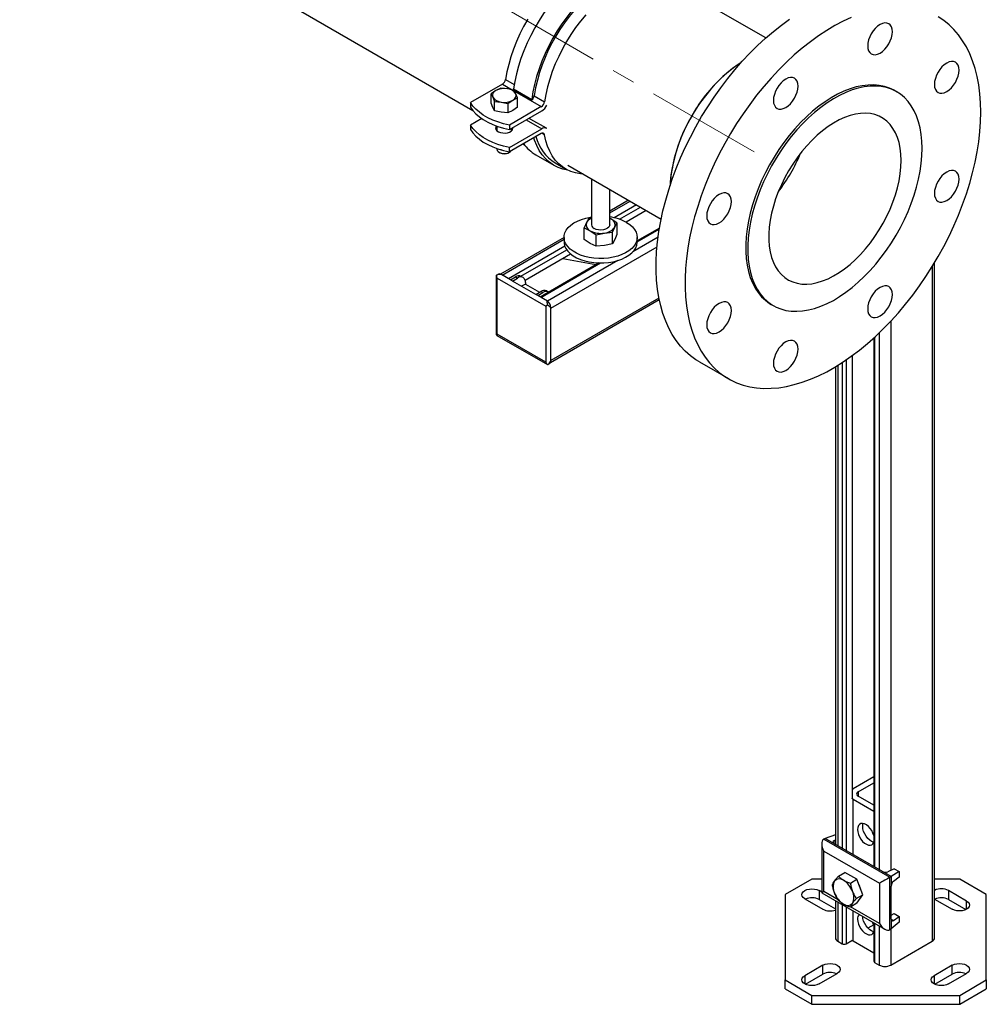
# Model space of a CAD drawing. Units: inches. Extents: x 9098 to 14168, y 512 to 4100.
# Drawn here: x 13582 to 14111, y 2507 to 3045 of the extents above; entities that cross this region are included whole.
import ezdxf

# ---------------------------------------------------------------- set-up
doc = ezdxf.new("R2010")
doc.units = ezdxf.units.IN
doc.header["$MEASUREMENT"] = 0
doc.linetypes.add('CENTERX2', pattern=[20.32, 12.7, -2.54, 2.54, -2.54])
for name, color, linetype, lineweight in [('CENTERLINE', 1, 'CENTERX2', 0), ('PIPE_SUPPORT', 5, 'Continuous', 0), ('PIPING', 3, 'Continuous', 0)]:
    doc.layers.add(name, color=color, linetype=linetype, lineweight=lineweight)

msp = doc.modelspace()

# ---------------------------------------------------------------- linework, layer by layer
at = {"layer": 'CENTERLINE', "linetype": 'CENTERX2', "lineweight": 18, "ltscale": 5}
msp.add_line((13983.87, 2973.16), (13054.05, 3509.93), dxfattribs=at)
at = {"layer": 'PIPE_SUPPORT', "linetype": 'Continuous', "lineweight": 25}
for p, q in [((13846.32, 3010.17), (13828.93, 3000.14)), ((13846.32, 3010.17), (13851.59, 3007.13)), ((13848.06, 3012.84), (13852.81, 3010.09)), ((13842.73, 3006.71), (13840.08, 3004.96)), ((13840.08, 2999.85), (13840.08, 3004.96)), ((13840.08, 3004.96), (13841.05, 3003.09)), ((13841.05, 3003.09), (13842.02, 3000.78)), ((13845.38, 3008.03), (13842.73, 3006.71)), ((13849.01, 3007.69), (13845.38, 3008.03)), ((13852.63, 3006.9), (13849.01, 3007.69)), ((13852.45, 3007.59), (13862.35, 3001.87)), ((13852.55, 3007.34), (13852.45, 3007.59)), ((13852.55, 3007.34), (13862.44, 3001.63)), ((13853.61, 3005.03), (13852.63, 3006.9)), ((13852.91, 3006.37), (13867.53, 2997.93)), ((13854.58, 3002.72), (13853.61, 3005.03)), ((13863.61, 3003.86), (13869.27, 3000.59)), ((13828.93, 3000.14), (13828.93, 2997.69)), ((13841.05, 2997.54), (13840.08, 2999.85)), ((13842.02, 2995.66), (13841.05, 2997.54)), ((13842.02, 2995.66), (13842.02, 3000.78)), ((13842.02, 3000.78), (13845.64, 3000.44)), ((13845.64, 3000.44), (13849.27, 2999.66)), ((13849.27, 2999.66), (13851.92, 3001.41)), ((13849.27, 2999.66), (13849.27, 2994.54)), ((13867.53, 2997.93), (13850.15, 2987.89)), ((13851.92, 3001.41), (13854.58, 3002.72)), ((13854.58, 2997.61), (13851.92, 2995.85)), ((13854.58, 2997.61), (13854.58, 3002.72)), ((13862.35, 3001.87), (13862.44, 3001.63)), ((13845.64, 2994.88), (13842.02, 2995.66)), ((13849.27, 2994.54), (13845.64, 2994.88)), ((13851.92, 2995.85), (13849.27, 2994.54)), ((13850.15, 2985.44), (13867.83, 2995.65)), ((13835.05, 2991.42), (13828.93, 2987.89)), ((13828.93, 2987.89), (13828.93, 2985.44)), ((13843.33, 2987.29), (13843.33, 2984.78)), ((13850.15, 2987.89), (13850.15, 2985.44)), ((13859.34, 2990.75), (13867.83, 2985.85)), ((13861.41, 2991.17), (13860.74, 2991.56)), ((13870.33, 2986.1), (13861.84, 2990.99)), ((13850.15, 2975.64), (13867.83, 2985.85)), ((13867.53, 2983.23), (13850.15, 2973.19)), ((13851.33, 2984.78), (13851.33, 2986.12)), ((13851.33, 2985.29), (13851.58, 2985.04)), ((13869.27, 2982.57), (13867.86, 2983.38)), ((13843.33, 2975.04), (13843.33, 2974.64)), ((13844.5, 2973.01), (13845.04, 2972.69)), ((13845.38, 2974.37), (13845.38, 2974.29)), ((13845.76, 2974.33), (13845.38, 2974.29)), ((13849.61, 2972.69), (13850.16, 2973.01)), ((13850.15, 2973.19), (13850.15, 2975.64)), ((13864.56, 2971.6), (13874.46, 2965.88)), ((13875.21, 2967.18), (13880.87, 2963.92)), ((13895.01, 2958.47), (13895.01, 2933.34)), ((13905.01, 2933.34), (13905.01, 2952.69)), ((13915.22, 2946.8), (13905.01, 2940.9)), ((13905.01, 2939.88), (13916.1, 2946.29)), ((13919.64, 2944.25), (13907.43, 2937.2)), ((13910.27, 2936.39), (13921.76, 2943.02)), ((13924.94, 2941.19), (13913.88, 2934.8)), ((13892.28, 2934.54), (13891.08, 2931.69)), ((13893.47, 2936.84), (13892.28, 2934.54)), ((13895.01, 2937.17), (13893.47, 2936.84)), ((13905.01, 2936.95), (13905.66, 2936.61)), ((13905.66, 2936.61), (13905.01, 2936.93)), ((13908.93, 2934.45), (13905.66, 2936.61)), ((13907.73, 2932.15), (13908.93, 2934.45)), ((13908.93, 2934.45), (13908.93, 2928.14)), ((13891.08, 2925.37), (13891.08, 2931.69)), ((13891.08, 2931.69), (13894.35, 2930.08)), ((13894.35, 2930.08), (13897.62, 2927.92)), ((13897.62, 2927.92), (13902.08, 2928.88)), ((13897.62, 2921.6), (13897.62, 2927.92)), ((13902.08, 2928.88), (13906.54, 2929.3)), ((13906.54, 2929.3), (13907.73, 2932.15)), ((13906.54, 2922.98), (13906.54, 2929.3)), ((13908.93, 2928.14), (13907.73, 2925.29)), ((13932.16, 2931.58), (13920.01, 2924.56)), ((13920.01, 2924.05), (13932.07, 2931.01)), ((13880.01, 2926.47), (13845.23, 2906.39)), ((13846.13, 2905.9), (13880.01, 2925.45)), ((13880.01, 2926.48), (13880.01, 2924.03)), ((13894.35, 2923.22), (13891.08, 2925.37)), ((13897.62, 2921.6), (13894.35, 2923.22)), ((13902.08, 2922.02), (13897.62, 2921.6)), ((13906.54, 2922.98), (13902.08, 2922.02)), ((13907.73, 2925.29), (13906.54, 2922.98)), ((13931.4, 2926.55), (13917.67, 2918.62)), ((13920.01, 2924.03), (13920.01, 2926.48)), ((13880.45, 2921.62), (13849.67, 2903.86)), ((13856.36, 2905.27), (13881.44, 2919.75)), ((13883.57, 2917.3), (13858.72, 2902.96)), ((13872.83, 2887.83), (13930.82, 2921.31)), ((13899.12, 2912.5), (13866.91, 2893.9)), ((13867.35, 2893.65), (13899.98, 2912.49)), ((13909.38, 2913.84), (13870.88, 2891.61)), ((13897.31, 2911.46), (13879.3, 2914.84)), ((14082.56, 2543.7), (14082.56, 2912.66)), ((13844.1, 2906.36), (13842.93, 2905.69)), ((13850.72, 2903.25), (13845.42, 2906.31)), ((14081.25, 2910.48), (14081.25, 2541.87)), ((13842.9, 2905.62), (13842.9, 2873.7)), ((13842.93, 2905.69), (13842.93, 2905.62)), ((13843.48, 2904.16), (13870, 2888.85)), ((13843.48, 2873.54), (13843.48, 2904.16)), ((13850.72, 2903.25), (13853.55, 2904.88)), ((13851.78, 2902.64), (13850.72, 2903.25)), ((13851.78, 2902.64), (13854.61, 2904.27)), ((13864.52, 2895.28), (13851.78, 2902.64)), ((13853.55, 2904.88), (13854.61, 2904.27)), ((13857.61, 2904.57), (13856.55, 2905.18)), ((13858.85, 2901), (13856.73, 2899.78)), ((13858.85, 2901.82), (13858.85, 2901)), ((13858.85, 2901), (13866.65, 2896.5)), ((13864.52, 2895.28), (13867.35, 2896.91)), ((13865.59, 2894.67), (13864.52, 2895.28)), ((13865.59, 2894.67), (13868.41, 2896.3)), ((13867.35, 2896.91), (13868.41, 2896.3)), ((13871.41, 2896.6), (13870.35, 2897.21)), ((13870.88, 2891.61), (13865.59, 2894.67)), ((13872.64, 2858.13), (13932.08, 2892.45)), ((13931.9, 2893.36), (13872.83, 2859.26)), ((13870, 2888.85), (13870, 2858.23)), ((13872.83, 2858.84), (13872.83, 2888.25)), ((14058.62, 2880.69), (14058.62, 2580.54)), ((13842.9, 2873.7), (13842.93, 2873.22)), ((14052.25, 2874.25), (14052.25, 2580.96)), ((13842.93, 2873.22), (13843.36, 2872.98)), ((13843.34, 2872.95), (13870.98, 2856.99)), ((13870, 2858.23), (13843.48, 2873.54)), ((14049.34, 2871.53), (14049.34, 2582.64)), ((14049.78, 2871.93), (14049.78, 2582.39)), ((13871.05, 2856.99), (13872.21, 2857.67)), ((14032.1, 2858.11), (14032.1, 2592.6)), ((14034.22, 2859.53), (14034.22, 2591.37)), ((14037.41, 2861.77), (14037.41, 2619.85)), ((13870.98, 2857), (13871.05, 2856.99)), ((14028.31, 2855.75), (14028.31, 2594.78)), ((14029.63, 2856.55), (14029.63, 2594.02)), ((14049.34, 2631.7), (14037.97, 2625.13)), ((14040.8, 2623.5), (14049.34, 2628.43)), ((14037.41, 2624.77), (14037.97, 2625.13)), ((14040.8, 2623.5), (14040.8, 2621.05)), ((14049.34, 2616.12), (14040.8, 2621.05)), ((14037.97, 2619.42), (14037.36, 2619.82)), ((14037.97, 2619.42), (14049.34, 2612.86)), ((14037.97, 2589.21), (14037.97, 2619.42)), ((14028.31, 2600), (14022.77, 2597.98)), ((14020.89, 2594.99), (14020.89, 2568.32)), ((14022.77, 2597.98), (14022.06, 2597.58)), ((14022.06, 2597.58), (14058.12, 2576.76)), ((14027.47, 2595.27), (14022.77, 2597.98)), ((14027.47, 2596.76), (14028.31, 2597.16)), ((14027.47, 2596.76), (14027.47, 2595.27)), ((14054.13, 2579.88), (14027.47, 2595.27)), ((14022.06, 2591.04), (14052.47, 2573.49)), ((14022.06, 2569), (14022.06, 2591.04)), ((14029.98, 2577.34), (14033.57, 2579.42)), ((14040.1, 2575.65), (14033.57, 2579.42)), ((14058.83, 2577.17), (14054.13, 2579.88)), ((14060.49, 2581.43), (14056.96, 2579.74)), ((14063.18, 2579.88), (14058.83, 2577.17)), ((14060.49, 2581.43), (14063.18, 2579.88)), ((14063.18, 2579.88), (14063.18, 2576.78)), ((14015.37, 2575.74), (14000.82, 2567.35)), ((14020.89, 2575.74), (14015.37, 2575.74)), ((14036.51, 2573.57), (14040.1, 2575.65)), ((14043.37, 2567.23), (14040.1, 2575.65)), ((14052.47, 2573.49), (14052.47, 2551.44)), ((14058.12, 2576.76), (14058.83, 2577.17)), ((14058.12, 2548.18), (14058.12, 2576.76)), ((14058.83, 2577.17), (14058.83, 2571.94)), ((14063.18, 2576.78), (14060.07, 2574.49)), ((14096.28, 2575.74), (14082.56, 2575.74)), ((14110.82, 2567.35), (14096.28, 2575.74)), ((14000.82, 2567.35), (14000.82, 2520.63)), ((14020.89, 2568.65), (14019.41, 2569.5)), ((14019.41, 2569.5), (14019.41, 2564.6)), ((14020.89, 2568.32), (14055.29, 2548.46)), ((14029.83, 2564.51), (14022.06, 2569)), ((14039.77, 2565.15), (14043.37, 2567.23)), ((14040.1, 2562.58), (14043.37, 2567.23)), ((14058.83, 2553.81), (14058.83, 2571.94)), ((14100.02, 2563.79), (14090.12, 2569.5)), ((14090.12, 2569.5), (14090.12, 2564.6)), ((14110.82, 2520.63), (14110.82, 2567.35)), ((14011.63, 2565.01), (14021.53, 2559.3)), ((14019.41, 2564.6), (14028.31, 2559.47)), ((14028.31, 2564.04), (14028.31, 2543.7)), ((14029.63, 2563.28), (14029.63, 2541.87)), ((14032.1, 2561.85), (14032.1, 2540.44)), ((14040.1, 2562.58), (14036.51, 2560.51)), ((14082.56, 2564.88), (14092.24, 2559.3)), ((14090.12, 2564.6), (14099.65, 2559.1)), ((14100.02, 2559.3), (14100.02, 2563.79)), ((14034.22, 2560.62), (14034.22, 2540.44)), ((14052.47, 2551.44), (14036.64, 2560.58)), ((14037.97, 2541.85), (14037.97, 2558.46)), ((14058.83, 2555.98), (14060.49, 2556.93)), ((14060.49, 2556.93), (14063.18, 2555.38)), ((14049.28, 2550.83), (14046.1, 2548.99)), ((14049.34, 2551.9), (14049.34, 2530.84)), ((14049.78, 2551.64), (14049.78, 2530.23)), ((14058.83, 2553.81), (14058.83, 2548.59)), ((14058.83, 2553.81), (14060.07, 2553.09)), ((14063.18, 2552.28), (14058.83, 2548.59)), ((14060.07, 2553.09), (14063.18, 2555.38)), ((14063.18, 2555.38), (14063.18, 2552.28)), ((14052.25, 2550.21), (14052.25, 2528.8)), ((14058.83, 2548.59), (14058.12, 2548.18)), ((14058.62, 2548.46), (14058.62, 2528.8)), ((14029.63, 2541.87), (14032.1, 2540.44)), ((14034.22, 2540.44), (14037.36, 2542.25)), ((14037.97, 2541.85), (14037.36, 2542.25)), ((14049.34, 2535.28), (14037.97, 2541.85)), ((14058.62, 2528.8), (14081.25, 2541.87)), ((14049.78, 2530.23), (14052.25, 2528.8)), ((14021.53, 2528.68), (14011.63, 2522.97)), ((14019.41, 2518.48), (14029.31, 2524.19)), ((14021.53, 2523.78), (14021.53, 2528.68)), ((14092.24, 2528.68), (14082.34, 2522.97)), ((14090.12, 2518.48), (14100.02, 2524.19)), ((14092.24, 2523.78), (14092.24, 2528.68)), ((14000.82, 2520.63), (14015.37, 2512.24)), ((14000.82, 2515.73), (14000.82, 2520.63)), ((14011.63, 2522.97), (14011.63, 2518.48)), ((14012, 2518.28), (14021.53, 2523.78)), ((14082.34, 2522.97), (14082.34, 2518.48)), ((14082.71, 2518.28), (14092.24, 2523.78)), ((14096.28, 2512.24), (14110.82, 2520.63)), ((14110.82, 2520.63), (14110.82, 2515.73)), ((14000.82, 2515.73), (14015.37, 2507.34)), ((14096.28, 2507.34), (14110.82, 2515.73)), ((14015.37, 2512.24), (14096.28, 2512.24)), ((14015.37, 2507.34), (14015.37, 2512.24)), ((14096.28, 2507.34), (14096.28, 2512.24)), ((14015.37, 2507.34), (14096.28, 2507.34))]:
    msp.add_line(p, q, dxfattribs=at)
at = {"layer": 'PIPE_SUPPORT', "linetype": 'Continuous', "lineweight": 25, "flags": 128}
for points in [[(13889.92, 3070.92), (13886.68, 3068.45), (13883.48, 3065.73), (13880.35, 3062.77), (13877.31, 3059.58), (13874.37, 3056.19), (13871.55, 3052.62), (13868.86, 3048.88), (13866.33, 3045), (13863.97, 3041.01), (13861.78, 3036.91), (13859.79, 3032.74), (13858, 3028.53), (13856.43, 3024.29), (13855.08, 3020.05), (13853.96, 3015.84), (13853.08, 3011.68), (13852.45, 3007.59)], [(13899.82, 3065.21), (13896.58, 3062.74), (13893.38, 3060.01), (13890.25, 3057.05), (13887.21, 3053.87), (13884.27, 3050.48), (13881.45, 3046.9), (13878.76, 3043.17), (13876.23, 3039.29), (13873.87, 3035.29), (13871.68, 3031.2), (13869.69, 3027.03), (13867.9, 3022.81), (13866.33, 3018.58), (13864.98, 3014.34), (13863.86, 3010.13), (13862.98, 3005.96), (13862.35, 3001.87)], [(13891.88, 3048.14), (13889.04, 3044.71), (13886.33, 3041.11), (13883.76, 3037.35), (13881.35, 3033.47), (13879.12, 3029.48), (13877.07, 3025.41), (13875.22, 3021.27), (13873.57, 3017.11), (13872.15, 3012.93), (13870.95, 3008.77), (13869.99, 3004.65), (13869.27, 3000.59)], [(13860.14, 3045.72), (13857.9, 3041.73), (13855.85, 3037.65), (13854, 3033.52), (13852.36, 3029.35), (13850.94, 3025.18), (13849.74, 3021.02), (13848.78, 3016.9), (13848.06, 3012.84)], [(13850.15, 2987.89), (13846.94, 2988.63), (13843.88, 2989.55), (13841, 2990.64), (13838.32, 2991.9), (13835.88, 2993.31), (13833.7, 2994.86), (13831.81, 2996.52), (13830.21, 2998.29), (13828.93, 3000.14)], [(13828.93, 2997.69), (13830.21, 2995.84), (13831.81, 2994.07), (13833.7, 2992.41), (13835.88, 2990.86), (13838.32, 2989.45), (13841, 2988.19), (13843.88, 2987.1), (13846.94, 2986.18), (13850.15, 2985.44)], [(13850.15, 2975.64), (13846.94, 2976.38), (13843.88, 2977.3), (13841, 2978.4), (13838.32, 2979.65), (13835.88, 2981.06), (13833.7, 2982.61), (13831.81, 2984.27), (13830.21, 2986.04), (13828.93, 2987.89)], [(13843.01, 2987.4), (13842.71, 2986.91), (13842.58, 2986.17), (13842.8, 2985.43), (13843.35, 2984.76), (13844.2, 2984.19), (13845.29, 2983.78), (13846.52, 2983.56), (13847.81, 2983.53), (13849.07, 2983.71), (13850.2, 2984.08), (13851.11, 2984.6), (13851.75, 2985.25), (13852.05, 2985.98), (13852.05, 2986.54)], [(13861.84, 2990.99), (13861.67, 2991.08), (13861.41, 2991.17)], [(13828.93, 2985.44), (13830.21, 2983.59), (13831.81, 2981.82), (13833.7, 2980.16), (13835.88, 2978.61), (13838.32, 2977.2), (13841, 2975.95), (13843.88, 2974.85), (13846.94, 2973.93), (13850.15, 2973.19)], [(13843.08, 2985.04), (13843.19, 2985.15), (13843.33, 2985.29)], [(13869.27, 2982.57), (13869.19, 2982.86), (13869.06, 2983.1), (13868.88, 2983.29), (13868.66, 2983.41), (13868.41, 2983.47), (13868.13, 2983.45), (13867.84, 2983.37), (13867.53, 2983.23)], [(13890.32, 2961.17), (13889.04, 2961.28), (13886.33, 2961.75), (13883.76, 2962.54), (13881.35, 2963.64), (13879.12, 2965.05), (13877.07, 2966.76), (13875.22, 2968.75), (13873.57, 2971.02), (13872.15, 2973.55), (13870.95, 2976.33), (13869.99, 2979.34), (13869.27, 2982.57)], [(13857.62, 2977.51), (13857.9, 2977.3), (13858.51, 2976.88)], [(13882.05, 2963.28), (13879.41, 2963.83), (13876.78, 2964.74), (13874.32, 2965.97), (13872.04, 2967.52), (13869.97, 2969.38), (13868.11, 2971.55), (13866.47, 2974), (13865.07, 2976.73), (13863.91, 2979.71), (13863.53, 2980.92)], [(13843.33, 2974.64), (13843.46, 2974.04), (13843.94, 2973.41), (13844.72, 2972.89), (13845.73, 2972.52), (13846.88, 2972.34), (13848.07, 2972.37), (13849.2, 2972.6), (13850.16, 2973.01)], [(13850.16, 2973.01), (13850.86, 2973.56), (13850.94, 2973.65)], [(13914.15, 2934.65), (13915.91, 2933.49), (13917.38, 2932.2), (13918.55, 2930.81), (13919.38, 2929.35), (13919.87, 2927.83), (13920, 2926.29), (13919.78, 2924.75), (13919.2, 2923.25), (13918.29, 2921.8), (13917.04, 2920.44), (13915.49, 2919.18), (13913.67, 2918.05), (13911.6, 2917.08), (13909.32, 2916.27), (13906.88, 2915.64), (13904.32, 2915.21), (13901.68, 2914.98), (13899, 2914.95), (13896.35, 2915.13), (13893.76, 2915.52), (13891.29, 2916.09), (13888.96, 2916.86), (13886.84, 2917.79), (13884.95, 2918.88), (13883.33, 2920.11), (13882.01, 2921.45), (13881.01, 2922.88), (13880.34, 2924.37), (13880.03, 2925.91), (13880.08, 2927.45), (13880.48, 2928.97), (13881.22, 2930.45), (13882.31, 2931.86), (13883.71, 2933.18), (13885.4, 2934.37), (13887.35, 2935.42), (13889.53, 2936.32), (13891.89, 2937.04), (13894.4, 2937.57), (13895.01, 2937.66)], [(13905.01, 2933.34), (13904.93, 2932.85), (13904.52, 2932.1), (13903.77, 2931.45), (13902.75, 2930.93), (13901.52, 2930.59), (13900.18, 2930.46), (13898.82, 2930.54), (13897.56, 2930.83), (13896.47, 2931.3)], [(13880.01, 2924.03), (13880.03, 2923.46), (13880.34, 2921.92), (13881.01, 2920.43), (13882.01, 2919), (13883.33, 2917.66), (13884.95, 2916.43), (13886.84, 2915.34), (13888.96, 2914.41), (13891.29, 2913.64), (13893.76, 2913.07), (13896.35, 2912.68), (13899, 2912.5), (13901.68, 2912.53), (13904.32, 2912.76), (13906.88, 2913.19), (13909.32, 2913.82), (13911.6, 2914.63), (13913.67, 2915.6), (13915.49, 2916.73), (13917.04, 2917.99), (13918.29, 2919.35), (13919.2, 2920.8), (13919.78, 2922.3), (13920, 2923.84), (13920.01, 2924.03)], [(14049.34, 2599.63), (14048.88, 2600.93), (14048.2, 2602.27), (14047.34, 2603.5), (14046.36, 2604.55), (14045.31, 2605.37), (14044.24, 2605.92), (14043.22, 2606.16), (14042.3, 2606.07), (14041.52, 2605.67), (14040.93, 2604.98), (14040.57, 2604.04), (14040.45, 2602.88)], [(14043.27, 2604.52), (14043.4, 2605.67), (14043.53, 2606.12)], [(14040.45, 2602.88), (14040.57, 2601.59), (14040.93, 2600.22), (14041.52, 2598.85), (14042.3, 2597.56), (14043.22, 2596.41), (14044.24, 2595.46), (14045.31, 2594.78), (14046.36, 2594.39), (14047.34, 2594.31), (14048.2, 2594.55), (14048.88, 2595.1), (14049.34, 2595.87)], [(14049.38, 2595.98), (14049.19, 2596.02), (14048.14, 2596.41), (14047.07, 2597.1), (14046.05, 2598.04), (14045.12, 2599.19), (14044.35, 2600.48), (14043.76, 2601.85), (14043.4, 2603.22), (14043.27, 2604.52)], [(14011.63, 2565.01), (14010.76, 2565.67), (14010.21, 2566.44), (14010.02, 2567.26), (14010.21, 2568.08), (14010.76, 2568.85), (14011.63, 2569.5), (14012.77, 2570.01), (14014.1, 2570.33), (14015.52, 2570.43), (14016.94, 2570.33), (14018.27, 2570.01), (14019.41, 2569.5)], [(14100.02, 2563.79), (14100.89, 2563.13), (14101.44, 2562.37), (14101.63, 2561.54), (14101.44, 2560.72), (14100.89, 2559.96), (14100.02, 2559.3), (14098.88, 2558.79), (14097.55, 2558.48), (14096.13, 2558.37), (14094.71, 2558.48), (14093.38, 2558.79), (14092.24, 2559.3)], [(14040.45, 2553.89), (14040.57, 2552.6), (14040.93, 2551.23), (14041.52, 2549.86), (14042.3, 2548.57), (14043.22, 2547.42), (14044.24, 2546.47), (14045.31, 2545.79), (14046.36, 2545.39), (14047.34, 2545.32), (14048.2, 2545.56), (14048.88, 2546.1), (14049.34, 2546.88)], [(14049.38, 2546.99), (14049.19, 2547.03), (14048.14, 2547.42), (14047.07, 2548.1), (14046.05, 2549.05), (14045.12, 2550.2), (14044.35, 2551.49), (14043.76, 2552.86), (14043.4, 2554.23), (14043.27, 2555.4)], [(14049.34, 2550.63), (14048.88, 2551.94), (14048.75, 2552.24)], [(14021.53, 2528.68), (14022.67, 2529.19), (14024, 2529.5), (14025.42, 2529.61), (14026.84, 2529.5), (14028.17, 2529.19), (14029.31, 2528.68), (14030.18, 2528.03), (14030.73, 2527.26), (14030.92, 2526.44), (14030.73, 2525.62), (14030.18, 2524.85), (14029.31, 2524.19)], [(14092.24, 2528.68), (14093.38, 2529.19), (14094.71, 2529.5), (14096.13, 2529.61), (14097.55, 2529.5), (14098.88, 2529.19), (14100.02, 2528.68), (14100.89, 2528.03), (14101.44, 2527.26), (14101.63, 2526.44), (14101.44, 2525.62), (14100.89, 2524.85), (14100.02, 2524.19)], [(14019.41, 2518.48), (14018.27, 2517.97), (14016.94, 2517.66), (14015.52, 2517.55), (14014.1, 2517.66), (14012.77, 2517.97), (14011.63, 2518.48), (14010.76, 2519.14), (14010.21, 2519.9), (14010.02, 2520.72), (14010.21, 2521.54), (14010.76, 2522.31), (14011.63, 2522.97)], [(14090.12, 2518.48), (14088.98, 2517.97), (14087.65, 2517.66), (14086.23, 2517.55), (14084.81, 2517.66), (14083.48, 2517.97), (14082.34, 2518.48), (14081.47, 2519.14), (14080.92, 2519.9), (14080.73, 2520.72), (14080.92, 2521.54), (14081.47, 2522.31), (14082.34, 2522.97)]]:
    msp.add_lwpolyline(points, dxfattribs=at)
at = {"layer": 'PIPE_SUPPORT', "linetype": 'Continuous', "lineweight": 25}
for centre, radius, start, end in [((13958.01, 2988.05), 95.71, 128.7406, 170.4909), ((13844.19, 3013.46), 3.91, 302.915, 350.9012), ((13843.74, 3004.04), 2.86, 110.7421, 199.461), ((13846, 3006.36), 5.93, 213.4389, 266.5665), ((13847.32, 2997.85), 9.98, 80.2289, 117.3572), ((13848.65, 3001.76), 5.93, 33.4389, 86.5665), ((13850.91, 3004.08), 2.86, 290.7421, 19.461), ((13859.59, 3004.55), 4.08, 314.3811, 350.29), ((13847.34, 3010.27), 9.98, 260.2289, 297.3572), ((13865.41, 3001.21), 3.91, 302.915, 350.9012), ((13863.8, 3001.98), 7.51, 302.4186, 334.6723), ((13887.56, 2987.34), 23.64, 194.1641, 238.5033), ((13869.25, 2984.02), 2.32, 54.7137, 127.861), ((13875.38, 2990.14), 21.47, 215.4959, 239.7174), ((13847.33, 2976.93), 4.82, 241.6787, 298.3213), ((13895.59, 2933.37), 3.52, 160.539, 249.2579), ((13897.07, 2931.87), 5.48, 112.0715, 150.8543), ((13897.49, 2933.58), 2.49, 185.3828, 245.9373), ((13901.52, 2911.74), 26.16, 61.1445, 82.3507), ((13904.42, 2933.32), 3.52, 340.539, 69.2579), ((13899.99, 2940.98), 12.28, 242.6428, 279.7711), ((13901.64, 2936.17), 7.3, 273.4335, 326.5611), ((13844.71, 2905.09), 1.41, 59.5555, 115.5434), ((13855.31, 2902.43), 3.02, 65.6929, 125.6176), ((13856.27, 2902.24), 2.62, 350.786, 129.2033), ((13869.11, 2894.46), 3.02, 65.6929, 125.6176), ((13870.15, 2894.04), 2.85, 61.8332, 127.471), ((13868.13, 2887.78), 4.72, 5.7148, 54.2852), ((13871.44, 2858.82), 1.39, 303.9179, 0.9856), ((14041.26, 2622.28), 1.31, 110.7834, 249.2166), ((14034.37, 2571.46), 7.3, 153.4364, 206.5636), ((14030.51, 2572.44), 3.52, 50.7518, 139.4672), ((14026.12, 2564.82), 12.28, 20.2271, 57.362), ((14030.72, 2567.39), 11.81, 14.5678, 27.8435), ((14039.36, 2572.44), 12.28, 200.2271, 237.362), ((14031.1, 2565.8), 7.3, 333.4364, 26.5636), ((14086.22, 2562.06), 8.4, 62.3522, 115.8045), ((14015.51, 2557.13), 8.43, 62.4268, 114.5548), ((14034.96, 2564.82), 3.52, 230.7518, 319.4672), ((14086.22, 2557.13), 8.43, 62.4268, 114.5548), ((14025.44, 2566.87), 8.52, 242.6642, 289.6333), ((14044.03, 2554.14), 3.59, 138.5525, 183.9853), ((14030.56, 2543.93), 2.26, 185.6948, 245.6253), ((14033.16, 2542.48), 2.31, 242.6097, 297.3903), ((14080.31, 2543.93), 2.26, 294.3747, 354.3052), ((14050.09, 2530.92), 0.754, 185.6948, 245.6253), ((14025.43, 2516.31), 8.43, 65.4452, 117.5732), ((14055.44, 2534.95), 6.92, 242.6097, 297.3903), ((14096.14, 2516.31), 8.43, 65.4452, 117.5732)]:
    msp.add_arc(centre, radius, start, end, dxfattribs=at)
for centre, major_axis, ratio, start_param, end_param in [((13844.9, 2904.98), (-1.41, 2.45), 0.577335, 0.969522, 1.570756), ((13871.41, 2889.67), (2, 1.15), 0.00007, 1.75492, 2.356154), ((13844.9, 2874.36), (2, 1.15), 0.00007, 2.356154, 2.957387), ((13871.41, 2859.05), (-1.41, 2.45), 0.577335, 1.570756, 2.171989), ((14024.89, 2592.68), (-2.83, 4.9), 0.577335, 6.283145, 7.853941), ((14028.88, 2595.95), (2, -0.14), 0.526014, 2.392216, 3.963013), ((14055.54, 2580.56), (2, -0.14), 0.526014, 3.963013, 5.533809), ((14055.29, 2575.12), (4, 2.31), 0.00007, 0.785358, 2.356154), ((14060.07, 2572.86), (0.84, 1.82), 0.503944, 0.737894, 2.308691), ((14024.89, 2570.63), (4, 2.31), 0.00007, 2.356154, 3.141633), ((14055.29, 2553.08), (-2.83, 4.9), 0.577335, 1.570756, 3.141552), ((14060.07, 2554.73), (0.84, 1.82), 0.503944, 2.308691, 3.879487)]:
    msp.add_ellipse(centre, major_axis=major_axis, ratio=ratio, start_param=start_param, end_param=end_param, dxfattribs=at)
for points, knots in [([(13845.42, 2906.31), (13845.4, 2906.3), (13845.36, 2906.28), (13845.13, 2906.25), (13844.45, 2906.21), (13843.62, 2906.04), (13843.08, 2905.77), (13842.93, 2905.69)], [0, 0, 0, 0, 0.0251276, 0.0648429, 0.2457665, 0.7877703, 1, 1, 1, 1]), ([(13871.05, 2889.46), (13871.01, 2889.77), (13870.91, 2890.54), (13870.77, 2891.19), (13870.82, 2891.54), (13870.85, 2891.58), (13870.87, 2891.6), (13870.88, 2891.61)], [0, 0, 0, 0, 0.374152, 0.913015, 0.954537, 0.982426, 1, 1, 1, 1]), ([(13872.83, 2888.25), (13872.81, 2888.24), (13872.77, 2888.22), (13872.63, 2888.26), (13872.26, 2888.53), (13871.7, 2888.95), (13871.19, 2889.35), (13871.05, 2889.46)], [0, 0, 0, 0, 0.025128, 0.064843, 0.245766, 0.78777, 1, 1, 1, 1]), ([(13871.05, 2856.99), (13871.3, 2857.17), (13871.92, 2857.59), (13872.41, 2858.32), (13872.73, 2858.76), (13872.79, 2858.82), (13872.81, 2858.84), (13872.83, 2858.84)], [0, 0, 0, 0, 0.374152, 0.913015, 0.954537, 0.982426, 1, 1, 1, 1]), ([(14026.71, 2572.69), (14026.83, 2572.99), (14027.09, 2573.59), (14027.59, 2574.34), (14027.84, 2574.73)], [0, 0, 0, 0, 0.495458, 1, 1, 1, 1]), ([(14027.84, 2568.19), (14027.59, 2568.91), (14027.09, 2570.37), (14026.84, 2571.91), (14026.71, 2572.69)], [0, 0, 0, 0, 0.494511, 1, 1, 1, 1]), ([(14027.84, 2574.73), (14028.14, 2575.13), (14028.74, 2575.95), (14029.56, 2576.87), (14029.98, 2577.34)], [0, 0, 0, 0, 0.494511, 1, 1, 1, 1]), ([(14029.98, 2577.34), (14030.37, 2576.95), (14031.15, 2576.17), (14032.21, 2575.5), (14032.74, 2575.16)], [0, 0, 0, 0, 0.495458, 1, 1, 1, 1]), ([(14032.74, 2575.16), (14033.31, 2574.86), (14034.47, 2574.25), (14035.82, 2573.8), (14036.51, 2573.57)], [0, 0, 0, 0, 0.494511, 1, 1, 1, 1]), ([(14036.51, 2573.57), (14036.63, 2572.81), (14036.88, 2571.26), (14037.38, 2569.8), (14037.64, 2569.07)], [0, 0, 0, 0, 0.495458, 1, 1, 1, 1]), ([(14029.98, 2564.28), (14029.57, 2564.88), (14028.75, 2566.09), (14028.14, 2567.49), (14027.84, 2568.19)], [0, 0, 0, 0, 0.495458, 1, 1, 1, 1]), ([(14037.64, 2569.07), (14037.94, 2568.38), (14038.54, 2566.98), (14039.36, 2565.77), (14039.77, 2565.15)], [0, 0, 0, 0, 0.494511, 1, 1, 1, 1]), ([(14032.74, 2562.1), (14032.22, 2562.43), (14031.16, 2563.1), (14030.37, 2563.88), (14029.98, 2564.28)], [0, 0, 0, 0, 0.494511, 1, 1, 1, 1]), ([(14036.51, 2560.51), (14035.84, 2560.73), (14034.48, 2561.18), (14033.32, 2561.79), (14032.74, 2562.1)], [0, 0, 0, 0, 0.495458, 1, 1, 1, 1]), ([(14037.64, 2562.54), (14037.39, 2562.16), (14036.89, 2561.41), (14036.64, 2560.81), (14036.51, 2560.51)], [0, 0, 0, 0, 0.494511, 1, 1, 1, 1]), ([(14039.77, 2565.15), (14039.37, 2564.69), (14038.55, 2563.77), (14037.94, 2562.95), (14037.64, 2562.54)], [0, 0, 0, 0, 0.495458, 1, 1, 1, 1])]:
    msp.add_open_spline(points, degree=3, knots=knots, dxfattribs=at)
at = {"layer": 'PIPING', "linetype": 'Continuous', "lineweight": 25}
for p, q in [((13125.44, 3402.73), (13830.16, 2995.9)), ((13990.23, 3035.48), (13939.19, 3064.94)), ((14061.79, 3006.04), (14060.67, 3006.69)), ((13882.04, 2965.95), (13933.08, 2936.49)), ((13993.24, 2889.88), (13994.36, 2889.23)), ((13954.01, 2858.42), (13969.81, 2849.29))]:
    msp.add_line(p, q, dxfattribs=at)
at = {"layer": 'PIPING', "linetype": 'Continuous', "lineweight": 25, "flags": 128}
for points in [[(14037.04, 3046.71), (14032.57, 3044.63), (14028.08, 3042.25), (14023.59, 3039.59), (14019.1, 3036.64), (14014.65, 3033.42), (14010.23, 3029.93), (14005.86, 3026.2), (14001.55, 3022.22), (13997.33, 3018.01), (13993.2, 3013.59), (13989.17, 3008.97), (13985.25, 3004.16), (13981.47, 2999.17), (13977.83, 2994.03), (13974.34, 2988.75), (13971.01, 2983.34), (13967.85, 2977.83), (13964.88, 2972.22), (13962.1, 2966.54), (13959.52, 2960.8), (13957.15, 2955.02), (13954.99, 2949.23), (13953.06, 2943.43), (13951.36, 2937.64), (13949.88, 2931.89), (13948.65, 2926.19), (13947.66, 2920.56), (13946.91, 2915.01), (13946.41, 2909.56), (13946.16, 2904.24), (13946.16, 2899.05), (13946.41, 2894.01), (13946.91, 2889.14), (13947.66, 2884.46), (13948.65, 2879.97), (13949.88, 2875.69), (13951.36, 2871.64), (13953.06, 2867.82), (13954.99, 2864.25), (13957.15, 2860.95), (13959.52, 2857.91), (13962.1, 2855.15), (13964.88, 2852.68), (13967.85, 2850.5), (13971.01, 2848.63), (13974.34, 2847.07), (13977.83, 2845.81), (13981.47, 2844.88), (13985.25, 2844.26), (13989.17, 2843.97), (13993.2, 2844), (13997.33, 2844.35), (14001.55, 2845.02), (14005.86, 2846.01), (14010.23, 2847.32), (14014.65, 2848.94), (14019.1, 2850.86), (14023.59, 2853.09), (14028.08, 2855.61), (14032.57, 2858.42), (14037.04, 2861.5), (14041.48, 2864.86), (14045.88, 2868.47), (14050.22, 2872.33), (14054.48, 2876.42), (14058.66, 2880.74), (14062.74, 2885.26), (14066.72, 2889.98), (14070.57, 2894.88), (14074.28, 2899.95), (14077.85, 2905.16), (14081.26, 2910.51), (14084.5, 2915.97), (14087.57, 2921.53), (14090.44, 2927.18), (14093.13, 2932.89), (14095.6, 2938.65), (14097.87, 2944.44), (14099.91, 2950.24), (14101.73, 2956.04), (14103.32, 2961.81), (14104.67, 2967.54), (14105.79, 2973.21), (14106.66, 2978.8), (14107.28, 2984.3), (14107.65, 2989.68), (14107.78, 2994.94)], [(14107.78, 2994.94), (14107.65, 3000.06), (14107.28, 3005.01), (14106.66, 3009.79), (14105.79, 3014.38), (14104.67, 3018.76), (14103.32, 3022.93), (14101.73, 3026.87), (14099.91, 3030.56), (14097.87, 3034), (14095.6, 3037.17), (14093.13, 3040.07), (14090.44, 3042.69), (14087.57, 3045.01), (14084.5, 3047.04)], [(13954.01, 2858.42), (13952.05, 2859.63), (13949.08, 2861.8), (13946.3, 2864.27), (13943.72, 2867.03), (13941.34, 2870.07), (13939.19, 2873.38), (13937.26, 2876.95), (13935.55, 2880.76), (13934.08, 2884.82), (13932.85, 2889.09), (13931.85, 2893.58), (13931.11, 2898.27), (13930.61, 2903.14), (13930.36, 2908.17), (13930.36, 2913.36), (13930.61, 2918.69), (13931.11, 2924.13), (13931.85, 2929.68), (13932.85, 2935.31), (13934.08, 2941.01), (13935.55, 2946.77), (13937.26, 2952.55), (13939.19, 2958.35), (13941.34, 2964.15), (13943.72, 2969.93), (13946.3, 2975.66), (13949.08, 2981.34), (13952.05, 2986.95), (13955.2, 2992.47), (13958.53, 2997.87), (13962.02, 3003.16), (13965.67, 3008.3), (13969.45, 3013.28), (13973.36, 3018.09), (13977.39, 3022.72), (13981.52, 3027.14), (13985.75, 3031.34), (13990.05, 3035.32), (13994.42, 3039.06), (13998.84, 3042.54), (14003.3, 3045.76)], [(14059.47, 3038.91), (14059.34, 3040.35), (14058.95, 3041.59), (14058.33, 3042.57), (14057.49, 3043.27), (14056.47, 3043.65), (14055.31, 3043.69), (14054.04, 3043.4), (14052.73, 3042.8), (14051.42, 3041.89), (14050.15, 3040.72), (14048.99, 3039.33), (14047.97, 3037.77), (14047.13, 3036.11), (14046.51, 3034.4), (14046.12, 3032.72), (14046, 3031.13), (14046.12, 3029.69), (14046.51, 3028.45), (14047.13, 3027.46), (14047.97, 3026.77), (14048.99, 3026.39), (14050.15, 3026.34), (14051.42, 3026.63), (14052.73, 3027.24), (14054.04, 3028.15), (14055.31, 3029.32), (14056.47, 3030.71), (14057.49, 3032.27), (14058.33, 3033.93), (14058.95, 3035.63), (14059.34, 3037.31), (14059.47, 3038.91)], [(13976.79, 3022.04), (13975.2, 3021.02), (13972.05, 3018.77), (13968.94, 3016.26), (13965.88, 3013.5), (13962.91, 3010.52), (13960.03, 3007.32), (13957.26, 3003.93), (13954.62, 3000.37), (13952.13, 2996.66), (13949.8, 2992.83), (13947.64, 2988.9), (13945.68, 2984.89), (13943.92, 2980.82), (13942.37, 2976.73), (13941.04, 2972.64), (13939.94, 2968.56), (13939.08, 2964.54), (13938.46, 2960.59), (13938.09, 2956.73), (13937.99, 2954.84)], [(14093.94, 3011.22), (14094.78, 3012.88), (14095.4, 3014.58), (14095.79, 3016.27), (14095.92, 3017.86), (14095.79, 3019.3), (14095.4, 3020.54), (14094.78, 3021.52), (14093.94, 3022.22), (14092.92, 3022.6), (14091.76, 3022.64), (14090.49, 3022.36), (14089.18, 3021.75), (14087.87, 3020.84), (14086.6, 3019.67), (14085.44, 3018.28), (14084.42, 3016.72), (14083.58, 3015.06), (14082.96, 3013.35), (14082.58, 3011.67), (14082.45, 3010.08), (14082.58, 3008.64), (14082.96, 3007.4), (14083.58, 3006.42), (14084.42, 3005.72), (14085.44, 3005.34), (14086.6, 3005.3), (14087.87, 3005.58), (14089.18, 3006.19), (14090.49, 3007.1), (14091.76, 3008.27), (14092.92, 3009.66), (14093.94, 3011.22)], [(14005.94, 3013.51), (14004.92, 3013.89), (14003.76, 3013.93), (14002.5, 3013.65), (14001.18, 3013.04), (13999.87, 3012.13), (13998.6, 3010.96), (13997.44, 3009.57), (13996.42, 3008.01), (13995.58, 3006.35), (13994.96, 3004.64), (13994.58, 3002.96), (13994.45, 3001.37), (13994.58, 2999.93), (13994.96, 2998.69), (13995.58, 2997.71), (13996.42, 2997.01), (13997.44, 2996.63), (13998.6, 2996.59), (13999.87, 2996.87), (14001.18, 2997.48), (14002.5, 2998.39), (14003.76, 2999.56), (14004.92, 3000.95), (14005.94, 3002.51), (14006.78, 3004.17), (14007.4, 3005.88), (14007.79, 3007.56), (14007.92, 3009.15), (14007.79, 3010.59), (14007.4, 3011.83), (14006.78, 3012.81), (14005.94, 3013.51)], [(14060.67, 3006.69), (14060.37, 3006.86), (14057.83, 3008.07), (14055.12, 3008.98), (14052.27, 3009.56), (14049.29, 3009.83), (14046.19, 3009.77), (14043, 3009.4), (14039.71, 3008.71), (14036.36, 3007.7), (14032.97, 3006.38), (14029.54, 3004.76), (14026.09, 3002.84), (14022.66, 3000.64), (14019.24, 2998.17), (14015.87, 2995.44), (14012.55, 2992.46), (14009.31, 2989.25), (14006.16, 2985.83), (14003.11, 2982.21), (14000.2, 2978.41), (13997.42, 2974.46), (13994.79, 2970.37), (13992.34, 2966.17), (13990.06, 2961.87), (13987.98, 2957.5), (13986.1, 2953.09), (13984.43, 2948.64), (13982.98, 2944.2), (13981.77, 2939.78), (13980.79, 2935.4), (13980.05, 2931.09), (13979.55, 2926.87), (13979.3, 2922.76), (13979.3, 2918.79), (13979.55, 2914.96), (13980.05, 2911.32), (13980.79, 2907.86), (13981.77, 2904.61), (13982.98, 2901.6), (13984.43, 2898.82), (13986.1, 2896.31), (13987.98, 2894.06), (13990.06, 2892.1), (13992.34, 2890.43), (13993.24, 2889.88)], [(14075.76, 2975.16), (14075.64, 2979.07), (14075.27, 2982.8), (14074.65, 2986.36), (14073.79, 2989.71), (14072.69, 2992.84), (14071.36, 2995.74), (14069.8, 2998.39), (14068.02, 3000.77), (14066.04, 3002.87), (14063.86, 3004.69), (14061.49, 3006.21), (14058.95, 3007.43), (14056.25, 3008.33), (14053.4, 3008.91), (14050.41, 3009.18), (14047.32, 3009.13), (14044.12, 3008.75), (14040.84, 3008.06), (14037.49, 3007.05), (14034.09, 3005.73), (14030.66, 3004.11), (14027.22, 3002.19), (14023.78, 2999.99), (14020.36, 2997.52), (14016.99, 2994.79), (14013.67, 2991.81), (14010.43, 2988.6), (14007.28, 2985.18), (14004.24, 2981.56), (14001.32, 2977.76), (13998.54, 2973.81), (13995.92, 2969.72), (13993.46, 2965.52), (13991.18, 2961.22), (13989.1, 2956.85), (13987.22, 2952.44), (13985.55, 2948), (13984.11, 2943.55), (13982.89, 2939.13), (13981.91, 2934.75), (13981.17, 2930.44), (13980.67, 2926.22), (13980.42, 2922.11), (13980.42, 2918.14), (13980.67, 2914.32), (13981.17, 2910.67), (13981.91, 2907.21), (13982.89, 2903.97), (13984.11, 2900.95), (13985.55, 2898.18), (13987.22, 2895.66), (13989.1, 2893.41), (13991.18, 2891.45), (13993.46, 2889.78), (13995.92, 2888.41), (13998.54, 2887.36), (14001.32, 2886.61), (14004.24, 2886.18), (14007.28, 2886.08), (14010.43, 2886.29), (14013.67, 2886.83), (14016.99, 2887.68), (14020.36, 2888.84), (14023.78, 2890.31), (14027.22, 2892.08), (14030.66, 2894.14), (14034.09, 2896.48), (14037.49, 2899.08), (14040.84, 2901.94), (14044.12, 2905.04), (14047.32, 2908.36), (14050.41, 2911.88), (14053.4, 2915.59), (14056.25, 2919.47), (14058.95, 2923.49), (14061.49, 2927.64), (14063.86, 2931.89), (14066.04, 2936.23), (14068.02, 2940.62), (14069.8, 2945.05), (14071.36, 2949.5), (14072.69, 2953.93), (14073.79, 2958.34), (14074.65, 2962.68), (14075.27, 2966.95), (14075.64, 2971.12), (14075.76, 2975.16)], [(14064.27, 2968.53), (14064.14, 2971.95), (14063.76, 2975.21), (14063.13, 2978.26), (14062.26, 2981.11), (14061.14, 2983.72), (14059.79, 2986.08), (14058.22, 2988.16), (14056.44, 2989.97), (14054.46, 2991.47), (14052.29, 2992.67), (14049.96, 2993.56), (14047.47, 2994.12), (14044.85, 2994.35), (14042.1, 2994.26), (14039.26, 2993.84), (14036.34, 2993.09), (14033.37, 2992.03), (14030.35, 2990.66), (14027.32, 2988.98), (14024.3, 2987.01), (14021.3, 2984.77), (14018.35, 2982.27), (14015.46, 2979.52), (14012.67, 2976.55), (14009.98, 2973.38), (14007.42, 2970.03), (14005.01, 2966.52), (14002.76, 2962.88), (14000.68, 2959.13), (13998.8, 2955.3), (13997.12, 2951.41), (13995.66, 2947.5), (13994.43, 2943.6), (13993.43, 2939.71), (13992.68, 2935.89), (13992.17, 2932.15), (13991.92, 2928.51), (13991.92, 2925.01), (13992.17, 2921.67), (13992.68, 2918.51), (13993.43, 2915.56), (13994.43, 2912.83), (13995.66, 2910.34), (13997.12, 2908.12), (13998.8, 2906.17), (14000.68, 2904.51), (14002.76, 2903.16), (14005.01, 2902.12), (14007.42, 2901.4), (14009.98, 2901), (14012.67, 2900.93), (14015.46, 2901.18), (14018.35, 2901.77), (14021.3, 2902.67), (14024.3, 2903.89), (14027.32, 2905.42), (14030.35, 2907.24), (14033.37, 2909.34), (14036.34, 2911.72), (14039.26, 2914.35), (14042.1, 2917.21), (14044.85, 2920.28), (14047.47, 2923.54), (14049.96, 2926.98), (14052.29, 2930.56), (14054.46, 2934.26), (14056.44, 2938.05), (14058.22, 2941.91), (14059.79, 2945.81), (14061.14, 2949.72), (14062.26, 2953.62), (14063.13, 2957.48), (14063.76, 2961.27), (14064.14, 2964.96), (14064.27, 2968.53)], [(14089.18, 2946.66), (14090.49, 2947.57), (14091.76, 2948.74), (14092.92, 2950.14), (14093.94, 2951.69), (14094.78, 2953.35), (14095.4, 2955.06), (14095.79, 2956.74), (14095.92, 2958.33), (14095.79, 2959.77), (14095.4, 2961.01), (14094.78, 2962), (14093.94, 2962.69), (14092.92, 2963.07), (14091.76, 2963.12), (14090.49, 2962.83), (14089.18, 2962.22), (14087.87, 2961.31), (14086.6, 2960.14), (14085.44, 2958.75), (14084.42, 2957.19), (14083.58, 2955.53), (14082.96, 2953.83), (14082.58, 2952.15), (14082.45, 2950.55), (14082.58, 2949.11), (14082.96, 2947.87), (14083.58, 2946.89), (14084.42, 2946.19), (14085.44, 2945.82), (14086.6, 2945.77), (14087.87, 2946.06), (14089.18, 2946.66)], [(13964.73, 2949.9), (13963.42, 2949), (13962.15, 2947.82), (13960.99, 2946.43), (13959.97, 2944.88), (13959.13, 2943.21), (13958.51, 2941.51), (13958.13, 2939.83), (13958, 2938.24), (13958.13, 2936.79), (13958.51, 2935.56), (13959.13, 2934.57), (13959.97, 2933.88), (13960.99, 2933.5), (13962.15, 2933.45), (13963.42, 2933.74), (13964.73, 2934.35), (13966.04, 2935.26), (13967.31, 2936.43), (13968.47, 2937.82), (13969.49, 2939.38), (13970.33, 2941.04), (13970.95, 2942.74), (13971.34, 2944.42), (13971.47, 2946.01), (13971.34, 2947.46), (13970.95, 2948.69), (13970.33, 2949.68), (13969.49, 2950.37), (13968.47, 2950.75), (13967.31, 2950.8), (13966.04, 2950.51), (13964.73, 2949.9)], [(14047.97, 2883.06), (14048.99, 2882.68), (14050.15, 2882.63), (14051.42, 2882.92), (14052.73, 2883.53), (14054.04, 2884.44), (14055.31, 2885.61), (14056.47, 2887), (14057.49, 2888.56), (14058.33, 2890.22), (14058.95, 2891.92), (14059.34, 2893.6), (14059.47, 2895.2), (14059.34, 2896.64), (14058.95, 2897.88), (14058.33, 2898.86), (14057.49, 2899.56), (14056.47, 2899.93), (14055.31, 2899.98), (14054.04, 2899.69), (14052.73, 2899.09), (14051.42, 2898.18), (14050.15, 2897.01), (14048.99, 2895.61), (14047.97, 2894.06), (14047.13, 2892.4), (14046.51, 2890.69), (14046.12, 2889.01), (14046, 2887.42), (14046.12, 2885.98), (14046.51, 2884.74), (14047.13, 2883.75), (14047.97, 2883.06)], [(13959.97, 2885.35), (13959.13, 2883.69), (13958.51, 2881.98), (13958.13, 2880.3), (13958, 2878.71), (13958.13, 2877.27), (13958.51, 2876.03), (13959.13, 2875.04), (13959.97, 2874.35), (13960.99, 2873.97), (13962.15, 2873.93), (13963.42, 2874.21), (13964.73, 2874.82), (13966.04, 2875.73), (13967.31, 2876.9), (13968.47, 2878.29), (13969.49, 2879.85), (13970.33, 2881.51), (13970.95, 2883.21), (13971.34, 2884.89), (13971.47, 2886.49), (13971.34, 2887.93), (13970.95, 2889.17), (13970.33, 2890.15), (13969.49, 2890.85), (13968.47, 2891.23), (13967.31, 2891.27), (13966.04, 2890.99), (13964.73, 2890.38), (13963.42, 2889.47), (13962.15, 2888.3), (13960.99, 2886.91), (13959.97, 2885.35)], [(13994.45, 2857.66), (13994.58, 2856.22), (13994.96, 2854.98), (13995.58, 2854), (13996.42, 2853.3), (13997.44, 2852.92), (13998.6, 2852.88), (13999.87, 2853.16), (14001.18, 2853.77), (14002.5, 2854.68), (14003.76, 2855.85), (14004.92, 2857.24), (14005.94, 2858.8), (14006.78, 2860.46), (14007.4, 2862.17), (14007.79, 2863.85), (14007.92, 2865.44), (14007.79, 2866.88), (14007.4, 2868.12), (14006.78, 2869.1), (14005.94, 2869.8), (14004.92, 2870.18), (14003.76, 2870.22), (14002.5, 2869.94), (14001.18, 2869.33), (13999.87, 2868.42), (13998.6, 2867.25), (13997.44, 2865.86), (13996.42, 2864.3), (13995.58, 2862.64), (13994.96, 2860.93), (13994.58, 2859.25), (13994.45, 2857.66)]]:
    msp.add_lwpolyline(points, dxfattribs=at)
at = {"layer": 'PIPING', "linetype": 'Continuous', "lineweight": 25}
for centre, radius, start, end in [((14022.75, 2952.51), 83.35, 123.4643, 151.0676), ((14021.2, 2949.81), 83.36, 148.9327, 176.5403), ((13928.23, 3005.27), 87.42, 322.0402, 337.9652)]:
    msp.add_arc(centre, radius, start, end, dxfattribs=at)

doc.saveas('drawing.dxf')
